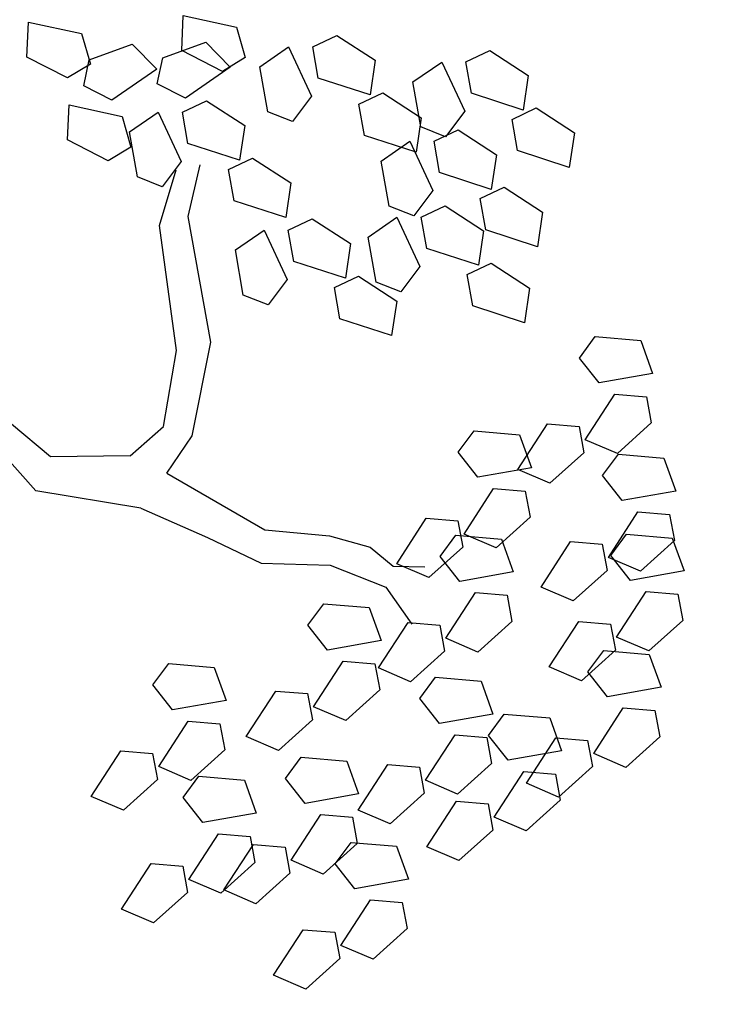
# Model space of a CAD drawing. Extents: x 186 to 434, y -14 to 69.
# Drawn here: x 207 to 208, y 46 to 46 of the extents above; entities that cross this region are included whole.
import ezdxf

# ---------------------------------------------------------------- set-up
doc = ezdxf.new("R2010")
doc.units = 0
doc.header["$LTSCALE"] = 0.5
doc.header["$MEASUREMENT"] = 0
doc.layers.get('0').update_dxf_attribs({"linetype": 'CONTINUOUS'})

# ---------------------------------------------------------------- blocks, each defined once
blk = doc.blocks.new('A$C03871919')
for p, q in [((-2.644987216853792, -23.35231492713541, -1.16778238522221), (-2.644811095110072, -23.34835181891305, 255.2622776147778)), ((-2.644811095110072, -23.34835181891305, -1.16778238522221), (-2.638791176743894, -23.34966267830094, 255.2622776147778)), ((-2.662528789902808, -23.35306200810356, -1.16778238522221), (-2.662352668159031, -23.3490988998812, 255.2622776147778)), ((-2.662352668159031, -23.3490988998812, -1.16778238522221), (-2.656332749792853, -23.3504097592691, 255.2622776147778)), ((-2.638791176743894, -23.34966267830094, -1.16778238522221), (-2.637802884914151, -23.35312735292894, 255.2622776147778)), ((-2.656332749792853, -23.3504097592691, -1.16778238522221), (-2.655344457963167, -23.35387443389703, 255.2622776147778)), ((-2.630140428881418, -23.35189875333128, -1.16778238522221), (-2.627418734662456, -23.35060803407822, 255.2622776147778)), ((-2.627418734662456, -23.35060803407822, -1.16778238522221), (-2.62307524872557, -23.35343429572873, 255.2622776147778)), ((-2.655482038885964, -23.3533651956111, -1.16778238522221), (-2.650604329050282, -23.35161546084254, 255.2622776147778)), ((-2.650604329050282, -23.35161546084254, -1.16778238522221), (-2.647827224633261, -23.35444829276622, 255.2622776147778)), ((-2.647138811537957, -23.35313902701864, -1.16778238522221), (-2.642261101702275, -23.35138929225013, 255.2622776147778)), ((-2.642261101702275, -23.35138929225013, -1.16778238522221), (-2.639483997285197, -23.35422212417382, 255.2622776147778)), ((-2.636137286450435, -23.35415785021712, -1.16778238522221), (-2.632874636454119, -23.35190122427286, 255.2622776147778)), ((-2.632874636454119, -23.35190122427286, -1.16778238522221), (-2.63027773295147, -23.35748816097089, 255.2622776147778)), ((-2.629507952947733, -23.3554456766758, -1.16778238522221), (-2.630140428881418, -23.35189875333128, 255.2622776147778)), ((-2.657921507032427, -23.35543404721653, -1.16778238522221), (-2.662528789902808, -23.35306200810356, 255.2622776147778)), ((-2.656100217620917, -23.35631331885537, -1.16778238522221), (-2.655482038885964, -23.3533651956111, 255.2622776147778)), ((-2.647756990272853, -23.35608715026297, -1.16778238522221), (-2.647138811537957, -23.35313902701864, 255.2622776147778)), ((-2.640379933983468, -23.35468696624838, -1.16778238522221), (-2.644987216853792, -23.35231492713541, 255.2622776147778)), ((-2.637802884914151, -23.35312735292894, -1.16778238522221), (-2.640379933983468, -23.35468696624838, 255.2622776147778)), ((-2.612784292851245, -23.35362644120977, -1.16778238522221), (-2.610062598632283, -23.35233572195671, 255.2622776147778)), ((-2.610062598632283, -23.35233572195671, -1.16778238522221), (-2.605719112695397, -23.35516198360722, 255.2622776147778)), ((-2.655344457963167, -23.35387443389703, -1.16778238522221), (-2.657921507032427, -23.35543404721653, 255.2622776147778)), ((-2.647827224633261, -23.35444829276622, -1.16778238522221), (-2.652893005318163, -23.35795480606623, 255.2622776147778)), ((-2.639483997285197, -23.35422212417382, -1.16778238522221), (-2.644549777970099, -23.35772863747383, 255.2622776147778)), ((-2.635239844068792, -23.35926159611336, -1.16778238522221), (-2.636137286450435, -23.35415785021712, 255.2622776147778)), ((-2.62307524872557, -23.35343429572873, -1.16778238522221), (-2.623651662337068, -23.35735921521831, 255.2622776147778)), ((-2.618781150420261, -23.35588553809561, -1.16778238522221), (-2.615518500423946, -23.35362891215129, 255.2622776147778)), ((-2.615518500423946, -23.35362891215129, -1.16778238522221), (-2.612921596921296, -23.35921584884937, 255.2622776147778)), ((-2.61215181691756, -23.35717336455423, -1.16778238522221), (-2.612784292851245, -23.35362644120977, 255.2622776147778)), ((-2.623651662337068, -23.35735921521831, -1.16778238522221), (-2.629507952947733, -23.3554456766758, 255.2622776147778)), ((-2.605719112695397, -23.35516198360722, -1.16778238522221), (-2.606295526306894, -23.35908690309674, 255.2622776147778)), ((-2.652893005318163, -23.35795480606623, -1.16778238522221), (-2.656100217620917, -23.35631331885537, 255.2622776147778)), ((-2.644549777970099, -23.35772863747383, -1.16778238522221), (-2.647756990272853, -23.35608715026297, 255.2622776147778)), ((-2.617883708038676, -23.36098928399178, -1.16778238522221), (-2.618781150420261, -23.35588553809561, 255.2622776147778)), ((-2.63027773295147, -23.35748816097089, -1.16778238522221), (-2.632439204855359, -23.3603706477839, 255.2622776147778)), ((-2.62491433447758, -23.3584063283094, -1.16778238522221), (-2.622192640258618, -23.35711560905628, 255.2622776147778)), ((-2.622192640258618, -23.35711560905628, -1.16778238522221), (-2.617849154321732, -23.35994187070685, 255.2622776147778)), ((-2.606295526306894, -23.35908690309674, -1.16778238522221), (-2.61215181691756, -23.35717336455423, 255.2622776147778)), ((-2.657928018611244, -23.36245538389755, -1.16778238522221), (-2.657751896867467, -23.35849227567519, 255.2622776147778)), ((-2.657751896867467, -23.35849227567519, -1.16778238522221), (-2.651731978501289, -23.35980313506309, 255.2622776147778)), ((-2.644914108842613, -23.35930541418224, -1.16778238522221), (-2.642192414623651, -23.35801469492918, 255.2622776147778)), ((-2.642192414623651, -23.35801469492918, -1.16778238522221), (-2.637848928686765, -23.36084095657975, 255.2622776147778)), ((-2.624281858543895, -23.36195325165386, -1.16778238522221), (-2.62491433447758, -23.3584063283094, 255.2622776147778)), ((-2.607558198447407, -23.36013401618783, -1.16778238522221), (-2.604836504228444, -23.35884329693477, 255.2622776147778)), ((-2.604836504228444, -23.35884329693477, -1.16778238522221), (-2.600493018291559, -23.36166955858528, 255.2622776147778)), ((-2.651731978501289, -23.35980313506309, -1.16778238522221), (-2.650743686671603, -23.36326780969102, 255.2622776147778)), ((-2.650910966411629, -23.36156451106814, -1.16778238522221), (-2.647648316415314, -23.35930788512383, 255.2622776147778)), ((-2.647648316415314, -23.35930788512383, -1.16778238522221), (-2.645051412912665, -23.36489482182191, 255.2622776147778)), ((-2.644281632908928, -23.36285233752676, -1.16778238522221), (-2.644914108842613, -23.35930541418224, 255.2622776147778)), ((-2.632439204855359, -23.3603706477839, -1.16778238522221), (-2.635239844068792, -23.35926159611336, 255.2622776147778)), ((-2.617849154321732, -23.35994187070685, -1.16778238522221), (-2.61842556793323, -23.36386679019637, 255.2622776147778)), ((-2.612921596921296, -23.35921584884937, -1.16778238522221), (-2.615083068825243, -23.36209833566232, 255.2622776147778)), ((-2.637848928686765, -23.36084095657975, -1.16778238522221), (-2.638425342298262, -23.36476587606927, 255.2622776147778)), ((-2.615083068825243, -23.36209833566232, -1.16778238522221), (-2.617883708038676, -23.36098928399178, 255.2622776147778)), ((-2.606925722513722, -23.36368093953234, -1.16778238522221), (-2.607558198447407, -23.36013401618783, 255.2622776147778)), ((-2.650013524030044, -23.36666825696432, -1.16778238522221), (-2.650910966411629, -23.36156451106814, 255.2622776147778)), ((-2.61842556793323, -23.36386679019637, -1.16778238522221), (-2.624281858543895, -23.36195325165386, 255.2622776147778)), ((-2.616396012066161, -23.36261700949314, -1.16778238522221), (-2.613674317847199, -23.36132629024007, 255.2622776147778)), ((-2.613674317847199, -23.36132629024007, -1.16778238522221), (-2.609330831910313, -23.36415255189058, 255.2622776147778)), ((-2.600493018291559, -23.36166955858528, -1.16778238522221), (-2.601069431903056, -23.36559447807485, 255.2622776147778)), ((-2.653320735740863, -23.36482742301052, -1.16778238522221), (-2.657928018611244, -23.36245538389755, 255.2622776147778)), ((-2.650743686671603, -23.36326780969102, -1.16778238522221), (-2.653320735740863, -23.36482742301052, 255.2622776147778)), ((-2.638425342298262, -23.36476587606927, -1.16778238522221), (-2.644281632908928, -23.36285233752676, 255.2622776147778)), ((-2.622392869635178, -23.36487610637897, -1.16778238522221), (-2.619130219638862, -23.36261948043466, 255.2622776147778)), ((-2.619130219638862, -23.36261948043466, -1.16778238522221), (-2.616533316136213, -23.36820641713274, 255.2622776147778)), ((-2.615763536132476, -23.36616393283765, -1.16778238522221), (-2.616396012066161, -23.36261700949314, 255.2622776147778)), ((-2.639688014438775, -23.36581298916036, -1.16778238522221), (-2.636966320219813, -23.3645222699073, 255.2622776147778)), ((-2.636966320219813, -23.3645222699073, -1.16778238522221), (-2.632622834282927, -23.36734853155781, 255.2622776147778)), ((-2.609330831910313, -23.36415255189058, -1.16778238522221), (-2.609907245521811, -23.3680774713801, 255.2622776147778)), ((-2.601069431903056, -23.36559447807485, -1.16778238522221), (-2.606925722513722, -23.36368093953234, 255.2622776147778)), ((-2.645051412912665, -23.36489482182191, -1.16778238522221), (-2.647212884816611, -23.36777730863486, 255.2622776147778)), ((-2.644277020174457, -23.37114627969845, -1.16778238522221), (-2.642905639037508, -23.36528323232147, 255.2622776147778)), ((-2.621495427253592, -23.36997985227515, -1.16778238522221), (-2.622392869635178, -23.36487610637897, 255.2622776147778)), ((-2.647212884816611, -23.36777730863486, -1.16778238522221), (-2.650013524030044, -23.36666825696432, 255.2622776147778)), ((-2.647504309925637, -23.37217144829395, -1.16778238522221), (-2.645632675238971, -23.36585164607516, 255.2622776147778)), ((-2.63905553850509, -23.36935991250482, -1.16778238522221), (-2.639688014438775, -23.36581298916036, 255.2622776147778)), ((-2.609907245521811, -23.3680774713801, -1.16778238522221), (-2.615763536132476, -23.36616393283765, 255.2622776147778)), ((-2.632622834282927, -23.36734853155781, -1.16778238522221), (-2.633199247894424, -23.37127345104733, 255.2622776147778)), ((-2.611169917662323, -23.36912458447119, -1.16778238522221), (-2.608448223443361, -23.36783386521813, 255.2622776147778)), ((-2.608448223443361, -23.36783386521813, -1.16778238522221), (-2.604104737506475, -23.37066012686864, 255.2622776147778)), ((-2.616533316136213, -23.36820641713274, -1.16778238522221), (-2.618694788040159, -23.37108890394575, 255.2622776147778)), ((-2.633199247894424, -23.37127345104733, -1.16778238522221), (-2.63905553850509, -23.36935991250482, 255.2622776147778)), ((-2.618694788040159, -23.37108890394575, -1.16778238522221), (-2.621495427253592, -23.36997985227515, 255.2622776147778)), ((-2.617860447729527, -23.37122332604599, -1.16778238522221), (-2.615138753510564, -23.36993260679287, 255.2622776147778)), ((-2.615138753510564, -23.36993260679287, -1.16778238522221), (-2.610795267573621, -23.37275886844344, 255.2622776147778)), ((-2.610537441728638, -23.37267150781571, -1.16778238522221), (-2.611169917662323, -23.36912458447119, 255.2622776147778)), ((-2.641683179325753, -23.38540658543883, -1.16778238522221), (-2.644277020174457, -23.37114627969845, 255.2622776147778)), ((-2.623857305298543, -23.37348242293183, -1.16778238522221), (-2.620594655302227, -23.37122579698752, 255.2622776147778)), ((-2.620594655302227, -23.37122579698752, -1.16778238522221), (-2.617997751799521, -23.3768127336856, 255.2622776147778)), ((-2.617227971795842, -23.37477024939045, -1.16778238522221), (-2.617860447729527, -23.37122332604599, 255.2622776147778)), ((-2.604104737506475, -23.37066012686864, -1.16778238522221), (-2.604681151117973, -23.37458504635822, 255.2622776147778)), ((-2.645590955710873, -23.38634344982682, -1.16778238522221), (-2.647504309925637, -23.37217144829395, 255.2622776147778)), ((-2.632911686351122, -23.37268842426261, -1.16778238522221), (-2.630189992132216, -23.37139770500949, 255.2622776147778)), ((-2.630189992132216, -23.37139770500949, -1.16778238522221), (-2.625846506195273, -23.37422396666005, 255.2622776147778)), ((-2.638908543920195, -23.37494752114844, -1.16778238522221), (-2.635645893923879, -23.37269089520419, 255.2622776147778)), ((-2.635645893923879, -23.37269089520419, -1.16778238522221), (-2.633048990421173, -23.37827783190221, 255.2622776147778)), ((-2.632279210417494, -23.37623534760712, -1.16778238522221), (-2.632911686351122, -23.37268842426261, 255.2622776147778)), ((-2.610795267573621, -23.37275886844344, -1.16778238522221), (-2.611371681185176, -23.37668378793296, 255.2622776147778)), ((-2.604681151117973, -23.37458504635822, -1.16778238522221), (-2.610537441728638, -23.37267150781571, 255.2622776147778)), ((-2.625846506195273, -23.37422396666005, -1.16778238522221), (-2.626422919806828, -23.37814888614957, 255.2622776147778)), ((-2.6229598629169, -23.37858616882801, -1.16778238522221), (-2.623857305298543, -23.37348242293183, 255.2622776147778)), ((-2.638011101538552, -23.38005126704462, -1.16778238522221), (-2.638908543920195, -23.37494752114844, 255.2622776147778)), ((-2.611371681185176, -23.37668378793296, -1.16778238522221), (-2.617227971795842, -23.37477024939045, 255.2622776147778)), ((-2.626422919806828, -23.37814888614957, -1.16778238522221), (-2.632279210417494, -23.37623534760712, 255.2622776147778)), ((-2.617997751799521, -23.3768127336856, -1.16778238522221), (-2.620159223703467, -23.37969522049855, 255.2622776147778)), ((-2.612634353325632, -23.37773090102405, -1.16778238522221), (-2.609912659106726, -23.37644018177099, 255.2622776147778)), ((-2.609912659106726, -23.37644018177099, -1.16778238522221), (-2.605569173169783, -23.3792664434215, 255.2622776147778)), ((-2.627685591947284, -23.37919599924066, -1.16778238522221), (-2.624963897728321, -23.3779052799876, 255.2622776147778)), ((-2.624963897728321, -23.3779052799876, -1.16778238522221), (-2.620620411791435, -23.38073154163811, 255.2622776147778)), ((-2.612001877391947, -23.38127782436857, -1.16778238522221), (-2.612634353325632, -23.37773090102405, 255.2622776147778)), ((-2.633048990421173, -23.37827783190221, -1.16778238522221), (-2.635210462325119, -23.38116031871516, 255.2622776147778)), ((-2.620159223703467, -23.37969522049855, -1.16778238522221), (-2.6229598629169, -23.37858616882801, 255.2622776147778)), ((-2.635210462325119, -23.38116031871516, -1.16778238522221), (-2.638011101538552, -23.38005126704462, 255.2622776147778)), ((-2.627053116013599, -23.38274292258518, -1.16778238522221), (-2.627685591947284, -23.37919599924066, 255.2622776147778)), ((-2.605569173169783, -23.3792664434215, -1.16778238522221), (-2.606145586781281, -23.38319136291108, 255.2622776147778)), ((-2.620620411791435, -23.38073154163811, -1.16778238522221), (-2.621196825402933, -23.38465646112769, 255.2622776147778)), ((-2.606145586781281, -23.38319136291108, -1.16778238522221), (-2.612001877391947, -23.38127782436857, 255.2622776147778)), ((-2.621196825402933, -23.38465646112769, -1.16778238522221), (-2.627053116013599, -23.38274292258518, 255.2622776147778)), ((-2.643803161417168, -23.39603469280047, -1.16778238522221), (-2.641683179325753, -23.38540658543883, 255.2622776147778)), ((-2.599919224005987, -23.38719602864194, -1.16778238522221), (-2.598127678750984, -23.38477447104179, 255.2622776147778)), ((-2.598127678750984, -23.38477447104179, -1.16778238522221), (-2.592964714302582, -23.38521879424161, 255.2622776147778)), ((-2.592964714302582, -23.38521879424161, -1.16778238522221), (-2.591622356702374, -23.38895179862465, 255.2622776147778)), ((-2.647053481578723, -23.39495577852574, -1.16778238522221), (-2.645590955710873, -23.38634344982682, 255.2622776147778)), ((-2.59768903171971, -23.39002568116206, -1.16778238522221), (-2.599919224005987, -23.38719602864194, 255.2622776147778)), ((-2.591622356702374, -23.38895179862465, -1.16778238522221), (-2.59768903171971, -23.39002568116206, 255.2622776147778)), ((-2.599267266176696, -23.39646234293605, -1.16778238522221), (-2.595912975004865, -23.39129450971461, 255.2622776147778)), ((-2.595912975004865, -23.39129450971461, -1.16778238522221), (-2.592322639142367, -23.39159480858689, 255.2622776147778)), ((-2.592322639142367, -23.39159480858689, -1.16778238522221), (-2.591774725262553, -23.39455679541874, 255.2622776147778)), ((-2.659852997342682, -23.3984193128469, -1.16778238522221), (-2.664264060565642, -23.39469094096717, 255.2622776147778)), ((-2.606899340313703, -23.39984051391752, -1.16778238522221), (-2.603545049141928, -23.39467268069609, 255.2622776147778)), ((-2.603545049141928, -23.39467268069609, -1.16778238522221), (-2.599954713279374, -23.39497297956837, 255.2622776147778)), ((-2.591774725262553, -23.39455679541874, -1.16778238522221), (-2.595622305107042, -23.39802807102598, 255.2622776147778)), ((-2.650850376961614, -23.39827328450406, -1.16778238522221), (-2.647053481578723, -23.39495577852574, 255.2622776147778)), ((-2.613648245842569, -23.39789133340361, -1.16778238522221), (-2.611856700587509, -23.39546977580341, 255.2622776147778)), ((-2.611856700587509, -23.39546977580341, -1.16778238522221), (-2.606693736139164, -23.39591409900322, 255.2622776147778)), ((-2.599954713279374, -23.39497297956837, -1.16778238522221), (-2.59940679939956, -23.39793496640027, 255.2622776147778)), ((-2.646659837981531, -23.40025815485444, -1.16778238522221), (-2.643803161417168, -23.39603469280047, 255.2622776147778)), ((-2.606693736139164, -23.39591409900322, -1.16778238522221), (-2.605351378538899, -23.39964710338631, 255.2622776147778)), ((-2.595622305107042, -23.39802807102598, -1.16778238522221), (-2.599267266176696, -23.39646234293605, 255.2622776147778)), ((-2.611418053556292, -23.40072098592373, -1.16778238522221), (-2.613648245842569, -23.39789133340361, 255.2622776147778)), ((-2.59940679939956, -23.39793496640027, -1.16778238522221), (-2.603254379244049, -23.40140624200751, 255.2622776147778)), ((-2.66153728521499, -23.40227035836512, -1.16778238522221), (-2.665072277766967, -23.398263697206, 255.2622776147778)), ((-2.650850376961614, -23.39827328450406, -1.16778238522221), (-2.659852997342682, -23.3984193128469, 255.2622776147778)), ((-2.597290707116258, -23.40053854311185, -1.16778238522221), (-2.595499161861198, -23.39811698551171, 255.2622776147778)), ((-2.595499161861198, -23.39811698551171, -1.16778238522221), (-2.590336197412853, -23.39856130871152, 255.2622776147778)), ((-2.590336197412853, -23.39856130871152, -1.16778238522221), (-2.588993839812588, -23.40229431309456, 255.2622776147778)), ((-2.646659837981531, -23.40025815485444, -1.16778238522221), (-2.63556790135118, -23.40668941433296, 255.2622776147778)), ((-2.605351378538899, -23.39964710338631, -1.16778238522221), (-2.611418053556292, -23.40072098592373, 255.2622776147778)), ((-2.603254379244049, -23.40140624200751, -1.16778238522221), (-2.606899340313703, -23.39984051391752, 255.2622776147778)), ((-2.595060514829981, -23.40336819563197, -1.16778238522221), (-2.597290707116258, -23.40053854311185, 255.2622776147778)), ((-2.649608897038377, -23.40421311657906, -1.16778238522221), (-2.66153728521499, -23.40227035836512, 255.2622776147778)), ((-2.612996288013278, -23.40715764769772, -1.16778238522221), (-2.609641996841447, -23.40198981447622, 255.2622776147778)), ((-2.609641996841447, -23.40198981447622, -1.16778238522221), (-2.606051660978949, -23.40229011334856, 255.2622776147778)), ((-2.606051660978949, -23.40229011334856, -1.16778238522221), (-2.605503747099135, -23.40525210018041, 255.2622776147778)), ((-2.588993839812588, -23.40229431309456, -1.16778238522221), (-2.595060514829981, -23.40336819563197, 255.2622776147778)), ((-2.649608897038377, -23.40421311657906, -1.16778238522221), (-2.642080187304941, -23.40755345992426, 255.2622776147778)), ((-2.596638749286967, -23.40980485740596, -1.16778238522221), (-2.593284458115136, -23.40463702418452, 255.2622776147778)), ((-2.593284458115136, -23.40463702418452, -1.16778238522221), (-2.589694122252638, -23.4049373230568, 255.2622776147778)), ((-2.620628362150285, -23.41053581867919, -1.16778238522221), (-2.61727407097851, -23.40536798545776, 255.2622776147778)), ((-2.61727407097851, -23.40536798545776, -1.16778238522221), (-2.613683735115956, -23.40566828433003, 255.2622776147778)), ((-2.613683735115956, -23.40566828433003, -1.16778238522221), (-2.613135821236142, -23.40863027116188, 255.2622776147778)), ((-2.605503747099135, -23.40525210018041, -1.16778238522221), (-2.609351326943624, -23.40872337578764, 255.2622776147778)), ((-2.589694122252638, -23.4049373230568, -1.16778238522221), (-2.589146208372824, -23.40789930988865, 255.2622776147778)), ((-2.63556790135118, -23.40668941433296, -1.16778238522221), (-2.628242455112456, -23.40738061575848, 255.2622776147778)), ((-2.642080187304941, -23.40755345992426, -1.16778238522221), (-2.635991949939637, -23.41044460203562, 255.2622776147778)), ((-2.628242455112456, -23.40738061575848, -1.16778238522221), (-2.623639513174567, -23.4086321725469, 255.2622776147778)), ((-2.615710521482526, -23.40970573236501, -1.16778238522221), (-2.613918976227524, -23.40728417476487, 255.2622776147778)), ((-2.613918976227524, -23.40728417476487, -1.16778238522221), (-2.608756011779121, -23.40772849796463, 255.2622776147778)), ((-2.609351326943624, -23.40872337578764, -1.16778238522221), (-2.612996288013278, -23.40715764769772, 255.2622776147778)), ((-2.608756011779121, -23.40772849796463, -1.16778238522221), (-2.607413654178913, -23.41146150234772, 255.2622776147778)), ((-2.604270823423974, -23.41318302838749, -1.16778238522221), (-2.600916532252199, -23.408015195166, 255.2622776147778)), ((-2.600916532252199, -23.408015195166, -1.16778238522221), (-2.597326196389645, -23.40831549403833, 255.2622776147778)), ((-2.5963591006402, -23.40958836443781, -1.16778238522221), (-2.59456755538514, -23.40716680683761, 255.2622776147778)), ((-2.59456755538514, -23.40716680683761, -1.16778238522221), (-2.589404590936738, -23.40761113003742, 255.2622776147778)), ((-2.589146208372824, -23.40789930988865, -1.16778238522221), (-2.592993788217314, -23.41137058549589, 255.2622776147778)), ((-2.589404590936738, -23.40761113003742, -1.16778238522221), (-2.58806223333653, -23.41134413442052, 255.2622776147778)), ((-2.623639513174567, -23.4086321725469, -1.16778238522221), (-2.621010063400092, -23.41081508635995, 255.2622776147778)), ((-2.613135821236142, -23.40863027116188, -1.16778238522221), (-2.616983401080631, -23.41210154676918, 255.2622776147778)), ((-2.597326196389645, -23.40831549403833, -1.16778238522221), (-2.596778282509831, -23.41127748087018, 255.2622776147778)), ((-2.61348032919625, -23.41253538488513, -1.16778238522221), (-2.615710521482526, -23.40970573236501, 255.2622776147778)), ((-2.592993788217314, -23.41137058549589, -1.16778238522221), (-2.596638749286967, -23.40980485740596, 255.2622776147778)), ((-2.594128908353923, -23.41241801695787, -1.16778238522221), (-2.5963591006402, -23.40958836443781, 255.2622776147778)), ((-2.635991949939637, -23.41044460203562, -1.16778238522221), (-2.628168159946767, -23.41067303647321, 255.2622776147778)), ((-2.628168159946767, -23.41067303647321, -1.16778238522221), (-2.621869545356788, -23.41319950475435, 255.2622776147778)), ((-2.621010063400092, -23.41081508635995, -1.16778238522221), (-2.617435190872527, -23.41088412835262, 255.2622776147778)), ((-2.616983401080631, -23.41210154676918, -1.16778238522221), (-2.620628362150285, -23.41053581867919, 255.2622776147778)), ((-2.596778282509831, -23.41127748087018, -1.16778238522221), (-2.60062586235432, -23.41474875647742, 255.2622776147778)), ((-2.58806223333653, -23.41134413442052, -1.16778238522221), (-2.594128908353923, -23.41241801695787, 255.2622776147778)), ((-2.607413654178913, -23.41146150234772, -1.16778238522221), (-2.61348032919625, -23.41253538488513, 255.2622776147778)), ((-2.621869545356788, -23.41319950475435, -1.16778238522221), (-2.618922656946268, -23.41738636203524, 255.2622776147778)), ((-2.60062586235432, -23.41474875647742, -1.16778238522221), (-2.604270823423974, -23.41318302838749, 255.2622776147778)), ((-2.615058563653236, -23.41897204665912, -1.16778238522221), (-2.611704272481461, -23.41380421343763, 255.2622776147778)), ((-2.611704272481461, -23.41380421343763, -1.16778238522221), (-2.608113936618906, -23.41410451230996, 255.2622776147778)), ((-2.608113936618906, -23.41410451230996, -1.16778238522221), (-2.607566022739093, -23.41706649914181, 255.2622776147778)), ((-2.595707142810909, -23.41885467873192, -1.16778238522221), (-2.592352851639077, -23.41368684551043, 255.2622776147778)), ((-2.592352851639077, -23.41368684551043, -1.16778238522221), (-2.58876251577658, -23.4139871443827, 255.2622776147778)), ((-2.58876251577658, -23.4139871443827, -1.16778238522221), (-2.588214601896766, -23.41694913121455, 255.2622776147778)), ((-2.630692668872996, -23.41748307919238, -1.16778238522221), (-2.628901123617936, -23.41506152159218, 255.2622776147778)), ((-2.628901123617936, -23.41506152159218, -1.16778238522221), (-2.623738159169534, -23.41550584479199, 255.2622776147778)), ((-2.623738159169534, -23.41550584479199, -1.16778238522221), (-2.622395801569326, -23.41923884917509, 255.2622776147778)), ((-2.588214601896766, -23.41694913121455, -1.16778238522221), (-2.592062181741255, -23.42042040682185, 255.2622776147778)), ((-2.628462476586719, -23.42031273171244, -1.16778238522221), (-2.630692668872996, -23.41748307919238, 255.2622776147778)), ((-2.622690637790299, -23.4223502176406, -1.16778238522221), (-2.619336346618468, -23.41718238441916, 255.2622776147778)), ((-2.619336346618468, -23.41718238441916, -1.16778238522221), (-2.61574601075597, -23.41748268329144, 255.2622776147778)), ((-2.61574601075597, -23.41748268329144, -1.16778238522221), (-2.615198096876156, -23.42044467012329, 255.2622776147778)), ((-2.607566022739093, -23.41706649914181, -1.16778238522221), (-2.611413602583582, -23.42053777474905, 255.2622776147778)), ((-2.603339216947916, -23.4222328497134, -1.16778238522221), (-2.599984925776084, -23.4170650164919, 255.2622776147778)), ((-2.599984925776084, -23.4170650164919, -1.16778238522221), (-2.596394589913587, -23.41736531536424, 255.2622776147778)), ((-2.596394589913587, -23.41736531536424, -1.16778238522221), (-2.595846676033773, -23.42032730219609, 255.2622776147778)), ((-2.622395801569326, -23.41923884917509, -1.16778238522221), (-2.628462476586719, -23.42031273171244, 255.2622776147778)), ((-2.611413602583582, -23.42053777474905, -1.16778238522221), (-2.615058563653236, -23.41897204665912, 255.2622776147778)), ((-2.592062181741255, -23.42042040682185, -1.16778238522221), (-2.595707142810909, -23.41885467873192, 255.2622776147778)), ((-2.595846676033773, -23.42032730219609, -1.16778238522221), (-2.599694255878262, -23.42379857780332, 255.2622776147778)), ((-2.598954396075385, -23.42278332165762, -1.16778238522221), (-2.597162850820382, -23.42036176405742, 255.2622776147778)), ((-2.597162850820382, -23.42036176405742, -1.16778238522221), (-2.59199988637198, -23.42080608725723, 255.2622776147778)), ((-2.615198096876156, -23.42044467012329, -1.16778238522221), (-2.619045676720646, -23.42391594573058, 255.2622776147778)), ((-2.59199988637198, -23.42080608725723, -1.16778238522221), (-2.590657528771771, -23.42453909164033, 255.2622776147778)), ((-2.648253001282569, -23.42426585005114, -1.16778238522221), (-2.646461456027566, -23.42184429245094, 255.2622776147778)), ((-2.646461456027566, -23.42184429245094, -1.16778238522221), (-2.641298491579164, -23.42228861565076, 255.2622776147778)), ((-2.641298491579164, -23.42228861565076, -1.16778238522221), (-2.639956133978956, -23.42602162003385, 255.2622776147778)), ((-2.630040711043705, -23.42674939348649, -1.16778238522221), (-2.626686419871874, -23.421581560265, 255.2622776147778)), ((-2.626686419871874, -23.421581560265, -1.16778238522221), (-2.623096084009376, -23.42188185913727, 255.2622776147778)), ((-2.623096084009376, -23.42188185913727, -1.16778238522221), (-2.622548170129562, -23.42484384596912, 255.2622776147778)), ((-2.619045676720646, -23.42391594573058, -1.16778238522221), (-2.622690637790299, -23.4223502176406, 255.2622776147778)), ((-2.599694255878262, -23.42379857780332, -1.16778238522221), (-2.603339216947916, -23.4222328497134, 255.2622776147778)), ((-2.618023054322805, -23.4258224243232, -1.16778238522221), (-2.616231509067745, -23.423400866723, 255.2622776147778)), ((-2.616231509067745, -23.423400866723, -1.16778238522221), (-2.611068544619343, -23.42384518992282, 255.2622776147778)), ((-2.596724203789108, -23.42561297417774, -1.16778238522221), (-2.598954396075385, -23.42278332165762, 255.2622776147778)), ((-2.646022808996292, -23.42709550257126, -1.16778238522221), (-2.648253001282569, -23.42426585005114, 255.2622776147778)), ((-2.611068544619343, -23.42384518992282, -1.16778238522221), (-2.609726187019135, -23.42757819430591, 255.2622776147778)), ((-2.590657528771771, -23.42453909164033, -1.16778238522221), (-2.596724203789108, -23.42561297417774, 255.2622776147778)), ((-2.637672785180712, -23.43012756446797, -1.16778238522221), (-2.63431849400888, -23.42495973124647, 255.2622776147778)), ((-2.63431849400888, -23.42495973124647, -1.16778238522221), (-2.630728158146383, -23.42526003011881, 255.2622776147778)), ((-2.630728158146383, -23.42526003011881, -1.16778238522221), (-2.630180244266569, -23.42822201695066, 255.2622776147778)), ((-2.622548170129562, -23.42484384596912, -1.16778238522221), (-2.626395749974051, -23.42831512157642, 255.2622776147778)), ((-2.615792862036528, -23.42865207684332, -1.16778238522221), (-2.618023054322805, -23.4258224243232, 255.2622776147778)), ((-2.639956133978956, -23.42602162003385, -1.16778238522221), (-2.646022808996292, -23.42709550257126, 255.2622776147778)), ((-2.626395749974051, -23.42831512157642, -1.16778238522221), (-2.630040711043705, -23.42674939348649, 255.2622776147778)), ((-2.598302438246094, -23.43204963595173, -1.16778238522221), (-2.594948147074263, -23.42688180273024, 255.2622776147778)), ((-2.594948147074263, -23.42688180273024, -1.16778238522221), (-2.591357811211765, -23.42718210160257, 255.2622776147778)), ((-2.609726187019135, -23.42757819430591, -1.16778238522221), (-2.615792862036528, -23.42865207684332, 255.2622776147778)), ((-2.61023914430541, -23.42998847792728, -1.16778238522221), (-2.608447599050407, -23.42756692032708, 255.2622776147778)), ((-2.608447599050407, -23.42756692032708, -1.16778238522221), (-2.603284634602005, -23.4280112435269, 255.2622776147778)), ((-2.603284634602005, -23.4280112435269, -1.16778238522221), (-2.601942277001797, -23.43174424790999, 255.2622776147778)), ((-2.591357811211765, -23.42718210160257, -1.16778238522221), (-2.590809897331951, -23.43014408843442, 255.2622776147778)), ((-2.647601043453335, -23.43353216434525, -1.16778238522221), (-2.644246752281504, -23.42836433112376, 255.2622776147778)), ((-2.644246752281504, -23.42836433112376, -1.16778238522221), (-2.640656416418949, -23.42866462999609, 255.2622776147778)), ((-2.640656416418949, -23.42866462999609, -1.16778238522221), (-2.640108502539192, -23.43162661682794, 255.2622776147778)), ((-2.630180244266569, -23.42822201695066, -1.16778238522221), (-2.634027824111058, -23.4316932925579, 255.2622776147778)), ((-2.634027824111058, -23.4316932925579, -1.16778238522221), (-2.637672785180712, -23.43012756446797, 255.2622776147778)), ((-2.617371096493514, -23.43508873861731, -1.16778238522221), (-2.614016805321683, -23.42992090539582, 255.2622776147778)), ((-2.614016805321683, -23.42992090539582, -1.16778238522221), (-2.610426469459185, -23.43022120426815, 255.2622776147778)), ((-2.610426469459185, -23.43022120426815, -1.16778238522221), (-2.609878555579371, -23.4331831911, 255.2622776147778)), ((-2.608008952019134, -23.43281813044734, -1.16778238522221), (-2.61023914430541, -23.42998847792728, 255.2622776147778)), ((-2.605934512383101, -23.43542780693321, -1.16778238522221), (-2.602580221211326, -23.43025997371177, 255.2622776147778)), ((-2.602580221211326, -23.43025997371177, -1.16778238522221), (-2.598989885348772, -23.43056027258405, 255.2622776147778)), ((-2.590809897331951, -23.43014408843442, -1.16778238522221), (-2.59465747717644, -23.43361536404166, 255.2622776147778)), ((-2.598989885348772, -23.43056027258405, -1.16778238522221), (-2.598441971468958, -23.43352225941589, 255.2622776147778)), ((-2.655233117590342, -23.43691033532673, -1.16778238522221), (-2.65187882641851, -23.43174250210529, 255.2622776147778)), ((-2.65187882641851, -23.43174250210529, -1.16778238522221), (-2.648288490556013, -23.43204280097757, 255.2622776147778)), ((-2.648288490556013, -23.43204280097757, -1.16778238522221), (-2.647740576676199, -23.43500478780942, 255.2622776147778)), ((-2.640108502539192, -23.43162661682794, -1.16778238522221), (-2.643956082383681, -23.43509789243518, 255.2622776147778)), ((-2.633243813282888, -23.4348801900066, -1.16778238522221), (-2.631452268027829, -23.43245863240639, 255.2622776147778)), ((-2.631452268027829, -23.43245863240639, -1.16778238522221), (-2.626289303579426, -23.43290295560621, 255.2622776147778)), ((-2.601942277001797, -23.43174424790999, -1.16778238522221), (-2.608008952019134, -23.43281813044734, 255.2622776147778)), ((-2.59465747717644, -23.43361536404166, -1.16778238522221), (-2.598302438246094, -23.43204963595173, 255.2622776147778)), ((-2.643956082383681, -23.43509789243518, -1.16778238522221), (-2.647601043453335, -23.43353216434525, 255.2622776147778)), ((-2.626289303579426, -23.43290295560621, -1.16778238522221), (-2.624946945979218, -23.4366359599893, 255.2622776147778)), ((-2.625003170630521, -23.43846690959879, -1.16778238522221), (-2.621648879458689, -23.43329907637735, 255.2622776147778)), ((-2.621648879458689, -23.43329907637735, -1.16778238522221), (-2.618058543596192, -23.43359937524963, 255.2622776147778)), ((-2.618058543596192, -23.43359937524963, -1.16778238522221), (-2.617510629716378, -23.43656136208148, 255.2622776147778)), ((-2.609878555579371, -23.4331831911, -1.16778238522221), (-2.61372613542386, -23.43665446670724, 255.2622776147778)), ((-2.598441971468958, -23.43352225941589, -1.16778238522221), (-2.602289551313447, -23.43699353502319, 255.2622776147778)), ((-2.64483626431371, -23.43705351652153, -1.16778238522221), (-2.643044719058707, -23.43463195892139, 255.2622776147778)), ((-2.643044719058707, -23.43463195892139, -1.16778238522221), (-2.637881754610305, -23.4350762821212, 255.2622776147778)), ((-2.631013620996555, -23.43770984252671, -1.16778238522221), (-2.633243813282888, -23.4348801900066, 255.2622776147778)), ((-2.609587186476119, -23.43925479222133, -1.16778238522221), (-2.606232895304345, -23.4340869589999, 255.2622776147778)), ((-2.606232895304345, -23.4340869589999, -1.16778238522221), (-2.60264255944179, -23.43438725787217, 255.2622776147778)), ((-2.60264255944179, -23.43438725787217, -1.16778238522221), (-2.602094645561976, -23.43734924470402, 255.2622776147778)), ((-2.647740576676199, -23.43500478780942, -1.16778238522221), (-2.651588156520688, -23.43847606341672, 255.2622776147778)), ((-2.637881754610305, -23.4350762821212, -1.16778238522221), (-2.636539397010097, -23.43880928650424, 255.2622776147778)), ((-2.61372613542386, -23.43665446670724, -1.16778238522221), (-2.617371096493514, -23.43508873861731, 255.2622776147778)), ((-2.602289551313447, -23.43699353502319, -1.16778238522221), (-2.605934512383101, -23.43542780693321, 255.2622776147778)), ((-2.651588156520688, -23.43847606341672, -1.16778238522221), (-2.655233117590342, -23.43691033532673, 255.2622776147778)), ((-2.642606072027434, -23.43988316904165, -1.16778238522221), (-2.64483626431371, -23.43705351652153, 255.2622776147778)), ((-2.624946945979218, -23.4366359599893, -1.16778238522221), (-2.631013620996555, -23.43770984252671, 255.2622776147778)), ((-2.617510629716378, -23.43656136208148, -1.16778238522221), (-2.621358209560867, -23.44003263768872, 255.2622776147778)), ((-2.617219260613183, -23.44263296320287, -1.16778238522221), (-2.613864969441352, -23.43746512998138, 255.2622776147778)), ((-2.613864969441352, -23.43746512998138, -1.16778238522221), (-2.610274633578854, -23.43776542885371, 255.2622776147778)), ((-2.610274633578854, -23.43776542885371, -1.16778238522221), (-2.60972671969904, -23.44072741568556, 255.2622776147778)), ((-2.602094645561976, -23.43734924470402, -1.16778238522221), (-2.605942225406466, -23.44082052031132, 255.2622776147778)), ((-2.636539397010097, -23.43880928650424, -1.16778238522221), (-2.642606072027434, -23.43988316904165, 255.2622776147778)), ((-2.632591855453597, -23.44414650430065, -1.16778238522221), (-2.629237564281766, -23.43897867107921, 255.2622776147778)), ((-2.629237564281766, -23.43897867107921, -1.16778238522221), (-2.625647228419211, -23.43927896995149, 255.2622776147778)), ((-2.625647228419211, -23.43927896995149, -1.16778238522221), (-2.625099314539398, -23.44224095678339, 255.2622776147778)), ((-2.621358209560867, -23.44003263768872, -1.16778238522221), (-2.625003170630521, -23.43846690959879, 255.2622776147778)), ((-2.605942225406466, -23.44082052031132, -1.16778238522221), (-2.609587186476119, -23.43925479222133, 255.2622776147778)), ((-2.644184306484419, -23.44631983081564, -1.16778238522221), (-2.640830015312645, -23.44115199759415, 255.2622776147778)), ((-2.640830015312645, -23.44115199759415, -1.16778238522221), (-2.63723967945009, -23.44145229646648, 255.2622776147778)), ((-2.63723967945009, -23.44145229646648, -1.16778238522221), (-2.636691765570276, -23.44441428329833, 255.2622776147778)), ((-2.60972671969904, -23.44072741568556, -1.16778238522221), (-2.613574299543529, -23.4441986912928, 255.2622776147778)), ((-2.640223929590604, -23.44752467528218, -1.16778238522221), (-2.636869638418773, -23.44235684206069, 255.2622776147778)), ((-2.636869638418773, -23.44235684206069, -1.16778238522221), (-2.633279302556275, -23.44265714093302, 255.2622776147778)), ((-2.633279302556275, -23.44265714093302, -1.16778238522221), (-2.632731388676461, -23.44561912776487, 255.2622776147778)), ((-2.625099314539398, -23.44224095678339, -1.16778238522221), (-2.628946894383944, -23.44571223239063, 255.2622776147778)), ((-2.627591270136691, -23.44454839396133, -1.16778238522221), (-2.625799724881631, -23.44212683636113, 255.2622776147778)), ((-2.625799724881631, -23.44212683636113, -1.16778238522221), (-2.620636760433285, -23.442571159561, 255.2622776147778)), ((-2.620636760433285, -23.442571159561, -1.16778238522221), (-2.61929440283302, -23.44630416394403, 255.2622776147778)), ((-2.613574299543529, -23.4441986912928, -1.16778238522221), (-2.617219260613183, -23.44263296320287, 255.2622776147778)), ((-2.651816380621483, -23.44969800179717, -1.16778238522221), (-2.648462089449652, -23.44453016857568, 255.2622776147778)), ((-2.648462089449652, -23.44453016857568, -1.16778238522221), (-2.644871753587154, -23.44483046744801, 255.2622776147778)), ((-2.644871753587154, -23.44483046744801, -1.16778238522221), (-2.64432383970734, -23.44779245427986, 255.2622776147778)), ((-2.636691765570276, -23.44441428329833, -1.16778238522221), (-2.640539345414766, -23.44788555890557, 255.2622776147778)), ((-2.628946894383944, -23.44571223239063, -1.16778238522221), (-2.632591855453597, -23.44414650430065, 255.2622776147778)), ((-2.625361077850414, -23.44737804648145, -1.16778238522221), (-2.627591270136691, -23.44454839396133, 255.2622776147778)), ((-2.632731388676461, -23.44561912776487, -1.16778238522221), (-2.636578968520951, -23.44909040337211, 255.2622776147778)), ((-2.640539345414766, -23.44788555890557, -1.16778238522221), (-2.644184306484419, -23.44631983081564, 255.2622776147778)), ((-2.61929440283302, -23.44630416394403, -1.16778238522221), (-2.625361077850414, -23.44737804648145, 255.2622776147778)), ((-2.64432383970734, -23.44779245427986, -1.16778238522221), (-2.648171419551829, -23.4512637298871, 255.2622776147778)), ((-2.636578968520951, -23.44909040337211, -1.16778238522221), (-2.640223929590604, -23.44752467528218, 255.2622776147778)), ((-2.6269393123074, -23.45381470825544, -1.16778238522221), (-2.623585021135568, -23.44864687503394, 255.2622776147778)), ((-2.623585021135568, -23.44864687503394, -1.16778238522221), (-2.61999468527307, -23.44894717390628, 255.2622776147778)), ((-2.61999468527307, -23.44894717390628, -1.16778238522221), (-2.619446771393257, -23.45190916073813, 255.2622776147778)), ((-2.648171419551829, -23.4512637298871, -1.16778238522221), (-2.651816380621483, -23.44969800179717, 255.2622776147778)), ((-2.634571386444406, -23.45719287923691, -1.16778238522221), (-2.631217095272632, -23.45202504601548, 255.2622776147778)), ((-2.631217095272632, -23.45202504601548, -1.16778238522221), (-2.627626759410077, -23.45232534488775, 255.2622776147778)), ((-2.627626759410077, -23.45232534488775, -1.16778238522221), (-2.627078845530264, -23.4552873317196, 255.2622776147778)), ((-2.619446771393257, -23.45190916073813, -1.16778238522221), (-2.623294351237746, -23.45538043634537, 255.2622776147778)), ((-2.623294351237746, -23.45538043634537, -1.16778238522221), (-2.6269393123074, -23.45381470825544, 255.2622776147778)), ((-2.627078845530264, -23.4552873317196, -1.16778238522221), (-2.630926425374753, -23.4587586073269, 255.2622776147778)), ((-2.630926425374753, -23.4587586073269, -1.16778238522221), (-2.634571386444406, -23.45719287923691, 255.2622776147778))]:
    blk.add_line(p, q)
for centre, radius, start, end in [((-2.862263196781157, -22.68804309454634, 255.0874776147778), 0.674949210260817, 280.1577148348911, 292.9597141664981), ((-2.882317153210693, -22.69087918948156, 255.2486776147778), 0.8415623199543059, 285.8687010728295, 304.2814385632179)]:
    blk.add_arc(centre, radius, start, end)

msp = doc.modelspace()

# ---------------------------------------------------------------- block references
msp.add_blockref('A$C03871919', (210.1053185669019, 69.39681283245079))

doc.saveas('drawing.dxf')
